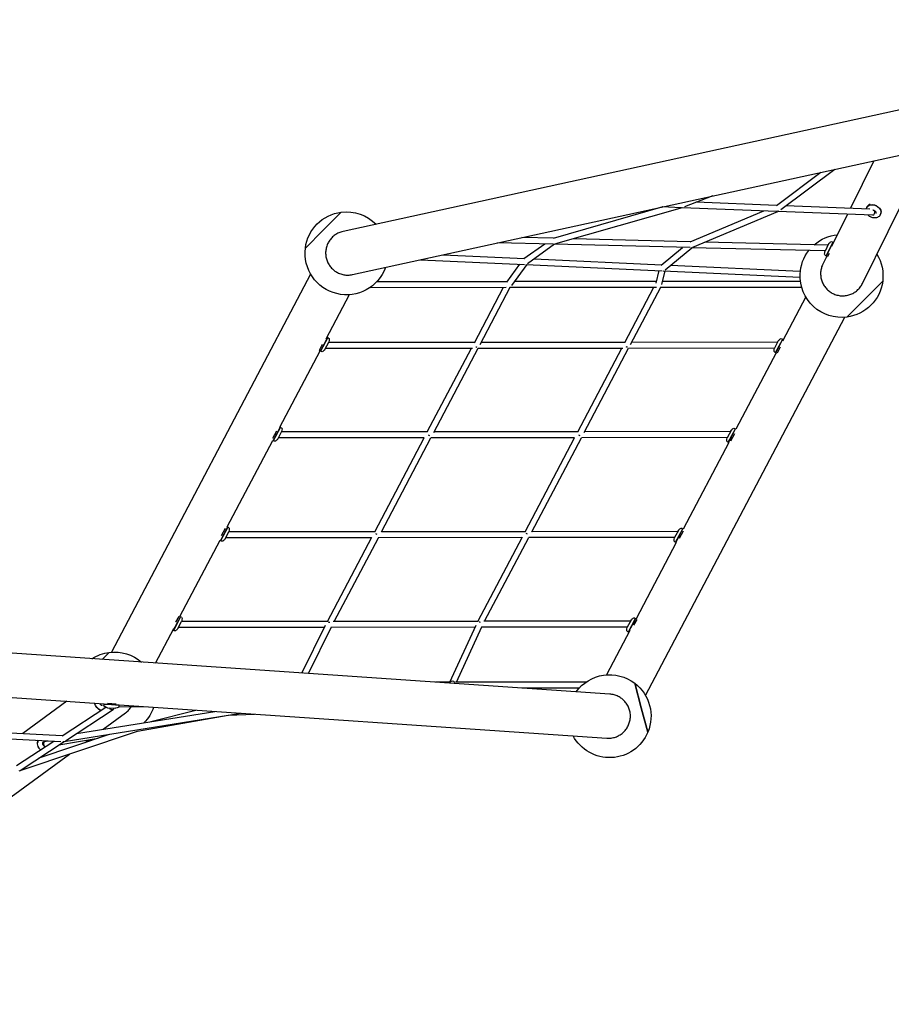
# Model space of a CAD drawing. Units: millimetres. Extents: x 4515 to 21431, y -668 to 13798.
# Drawn here: x 10299 to 12927, y 5980 to 8947 of the extents above; entities that cross this region are included whole.
import ezdxf

# ---------------------------------------------------------------- set-up
doc = ezdxf.new("R2010")
doc.units = ezdxf.units.MM
doc.layers.add('2D', color=7, linetype='Continuous')

msp = doc.modelspace()

# ---------------------------------------------------------------- linework, layer by layer
at = {"layer": '2D'}
for p, q in [((14197.3, 8947.485), (11273.651, 8309.112)), ((11302.022, 8179.174), (14225.672, 8817.546)), ((12839.672, 8152.249), (13040.042, 8558.666)), ((12873.868, 8522.383), (12803.165, 8378.973)), ((12594.037, 8375.423), (12756.463, 8496.748)), ((12580.349, 8387.666), (12713.96, 8487.467)), ((12388.377, 8416.377), (12303.152, 8383.377)), ((12238.3, 8382.997), (11907.585, 8288.409)), ((12295.901, 8380.749), (11913.876, 8271.487)), ((12292.915, 8380.866), (12235.925, 8383.089)), ((12581.142, 8369.621), (12295.837, 8380.752)), ((12319.938, 8278.198), (12542.151, 8371.142)), ((12580.384, 8387.664), (12338.587, 8397.098)), ((12861.907, 8376.681), (12608.934, 8386.551)), ((12851.908, 8379.467), (12852.76, 8381.196)), ((12852.904, 8381.487), (12854.053, 8383.817)), ((11268.379, 8367.343), (11214.286, 8313.249)), ((11214.286, 8313.249), (11268.379, 8367.343)), ((12327.974, 8262.048), (12584.819, 8369.478)), ((12871.201, 8358.305), (12584.663, 8369.484)), ((12794.452, 8361.299), (12746.36, 8263.753)), ((12893.166, 8359.126), (12894.019, 8360.855)), ((12894.162, 8361.147), (12895.311, 8363.477)), ((11214.286, 8313.249), (11160.192, 8259.155)), ((11160.192, 8259.155), (11214.286, 8313.249)), ((11907.773, 8288.463), (11813.18, 8290.784)), ((12320.28, 8278.341), (11968.059, 8286.984)), ((11907.748, 8270.458), (11739.048, 8274.597)), ((11881.647, 8271.098), (11818.899, 8226.539)), ((11911.697, 8270.361), (11829.619, 8212.075)), ((12320.332, 8260.334), (11909.87, 8270.406)), ((12232.893, 8207.453), (12297.653, 8260.891)), ((12244.854, 8193.986), (12325.118, 8260.217)), ((12727.344, 8250.347), (12323.359, 8260.26)), ((12735.255, 8268.159), (12364.343, 8277.26)), ((12737.761, 8271.475), (12726.927, 8249.501)), ((12730.604, 8235.702), (12750.945, 8276.961)), ((12731.052, 8235.481), (12751.393, 8276.74)), ((12748.282, 8278.274), (12750.945, 8276.961)), ((12751.172, 8276.291), (12750.945, 8276.961)), ((12751.393, 8276.74), (12752.495, 8276.197)), ((11507.747, 8224.093), (11820.575, 8209.759)), ((11575.956, 8238.987), (11820.639, 8227.775)), ((11849.843, 8226.437), (12234.536, 8208.809)), ((12732.154, 8234.938), (12720.382, 8211.061)), ((12727.941, 8237.015), (12730.604, 8235.702)), ((12731.273, 8235.93), (12730.604, 8235.702)), ((12731.052, 8235.481), (12734.64, 8233.713)), ((12739.315, 8243.195), (12734.64, 8233.713)), ((11806.074, 8210.423), (11766.283, 8156.495)), ((11827.712, 8209.432), (11781.138, 8146.312)), ((11824.644, 8209.573), (12235.703, 8190.737)), ((12261.33, 8207.582), (12652.267, 8189.668)), ((11176.008, 8180.719), (10575.314, 7041.018)), ((12217.583, 8153.592), (12226.362, 8191.165)), ((12235.135, 8149.599), (12244.651, 8190.327)), ((12238.567, 8190.606), (12651.443, 8171.687)), ((11355.153, 8140.444), (11765.775, 8140.806)), ((11375.947, 8158.462), (11767.989, 8158.808)), ((11669.652, 7973.912), (11757.612, 8140.799)), ((11686.973, 7968.17), (11777.969, 8140.817)), ((11776.317, 8140.816), (12219.275, 8141.207)), ((11790.374, 8158.828), (12218.895, 8159.206)), ((12123.152, 7974.312), (12211.112, 8141.2)), ((12140.473, 7968.571), (12231.469, 8141.218)), ((12229.816, 8141.216), (12656.259, 8141.593)), ((12237.384, 8159.223), (12652.672, 8159.59)), ((12846.627, 8105.053), (12900.721, 8159.147)), ((12900.721, 8159.147), (12846.627, 8105.053)), ((11223.351, 7985.296), (11293.666, 8118.706)), ((12668.545, 8112.329), (12598.229, 7978.919)), ((12792.533, 8050.96), (12846.627, 8105.053)), ((12846.627, 8105.053), (12792.533, 8050.96)), ((12185.508, 6910.615), (12786.202, 8050.316)), ((11226.976, 7989.542), (11205.528, 7948.848)), ((11227.419, 7989.309), (11205.971, 7948.615)), ((11226.976, 7989.542), (11225.89, 7990.114)), ((11226.743, 7989.1), (11227.419, 7989.309)), ((11230.045, 7987.924), (11227.419, 7989.309)), ((12577.792, 7943.849), (12599.24, 7984.543)), ((12578.234, 7943.616), (12599.682, 7984.309)), ((12596.613, 7985.927), (12599.24, 7984.543)), ((12599.449, 7983.867), (12599.24, 7984.543)), ((12599.682, 7984.309), (12600.768, 7983.737)), ((11202.449, 7951.584), (11211.673, 7969.084)), ((11219.298, 7953.742), (11230.722, 7975.416)), ((11222.364, 7956.978), (11663.581, 7957.368)), ((11230.494, 7974.985), (11670.423, 7975.374)), ((11527.801, 7704.775), (11660.931, 7957.365)), ((11547.106, 7702.798), (11681.288, 7957.383)), ((11680.894, 7957.383), (12117.081, 7957.768)), ((11690.78, 7975.392), (12123.923, 7975.774)), ((11981.3, 7705.176), (12114.431, 7957.766)), ((12000.605, 7703.199), (12134.788, 7957.784)), ((12134.393, 7957.783), (12574.716, 7958.172)), ((12144.279, 7975.792), (12582.847, 7976.18)), ((12585.912, 7979.415), (12574.489, 7957.741)), ((12591.455, 7960.122), (12582.232, 7942.621)), ((11083.133, 7719.26), (11204.442, 7949.421)), ((11205.528, 7948.848), (11203.051, 7950.154)), ((11205.761, 7949.29), (11205.971, 7948.615)), ((11208.597, 7947.231), (11205.971, 7948.615)), ((12579.32, 7943.043), (12458.011, 7712.883)), ((12575.165, 7945.233), (12577.792, 7943.849)), ((12578.467, 7944.058), (12577.792, 7943.849)), ((12578.234, 7943.616), (12580.711, 7942.31)), ((11084.538, 7719.292), (11063.09, 7678.599)), ((11084.98, 7719.059), (11063.532, 7678.366)), ((11084.538, 7719.292), (11083.452, 7719.865)), ((11084.305, 7718.85), (11084.98, 7719.059)), ((11087.607, 7717.675), (11084.98, 7719.059)), ((11062.442, 7685.947), (11074.062, 7707.995)), ((11076.86, 7683.493), (11088.283, 7705.167)), ((11518.493, 7687.116), (11079.925, 7686.729)), ((11527.985, 7705.124), (11088.056, 7704.736)), ((11369.168, 7403.8), (11518.493, 7687.116)), ((11389.524, 7403.818), (11538.85, 7687.134)), ((11971.993, 7687.516), (11538.85, 7687.134)), ((11981.484, 7705.525), (11548.341, 7705.142)), ((11822.667, 7404.2), (11971.993, 7687.516)), ((11843.024, 7404.218), (11992.349, 7687.534)), ((12432.278, 7687.923), (11992.349, 7687.534)), ((12440.408, 7705.93), (12001.841, 7705.543)), ((12443.474, 7709.166), (12432.051, 7687.492)), ((12435.353, 7673.599), (12456.802, 7714.293)), ((12435.796, 7673.366), (12457.244, 7714.06)), ((12453.845, 7699.033), (12442.224, 7676.985)), ((12454.175, 7715.677), (12456.802, 7714.293)), ((12457.011, 7713.618), (12456.802, 7714.293)), ((12457.244, 7714.06), (12458.33, 7713.487)), ((10924.635, 7418.54), (11062.004, 7679.171)), ((11063.09, 7678.599), (11061.845, 7679.255)), ((11063.323, 7679.041), (11063.532, 7678.366)), ((11066.159, 7676.981), (11063.532, 7678.366)), ((12436.882, 7672.794), (12299.513, 7412.163)), ((12432.727, 7674.984), (12435.353, 7673.599)), ((12436.029, 7673.809), (12435.353, 7673.599)), ((12435.796, 7673.366), (12437.041, 7672.71)), ((10925.721, 7417.968), (10904.273, 7377.274)), ((10926.163, 7417.735), (10904.715, 7377.041)), ((10907.672, 7392.301), (10919.292, 7414.349)), ((10918.043, 7382.168), (10929.466, 7403.842)), ((10925.721, 7417.968), (10924.476, 7418.624)), ((10925.488, 7417.525), (10926.163, 7417.735)), ((10928.79, 7416.35), (10926.163, 7417.735)), ((11369.168, 7403.8), (10929.239, 7403.411)), ((11822.667, 7404.2), (11389.524, 7403.818)), ((12281.591, 7404.605), (11843.024, 7404.218)), ((12284.657, 7407.841), (12273.234, 7386.167)), ((12276.536, 7372.275), (12297.985, 7412.969)), ((12276.979, 7372.042), (12298.427, 7412.735)), ((12299.075, 7405.387), (12287.455, 7383.339)), ((12295.358, 7414.353), (12297.985, 7412.969)), ((12298.194, 7412.293), (12297.985, 7412.969)), ((12298.427, 7412.735), (12299.672, 7412.079)), ((10782.196, 7148.291), (10903.505, 7378.451)), ((10904.273, 7377.274), (10903.187, 7377.847)), ((10904.506, 7377.716), (10904.715, 7377.041)), ((10907.342, 7375.657), (10904.715, 7377.041)), ((11359.676, 7385.791), (10921.108, 7385.404)), ((11226.729, 7133.55), (11360.912, 7388.136)), ((11247.086, 7133.568), (11380.216, 7386.158)), ((11813.176, 7386.192), (11380.033, 7385.809)), ((11680.229, 7133.951), (11814.411, 7388.536)), ((11700.585, 7133.969), (11833.716, 7386.559)), ((12273.461, 7386.598), (11833.532, 7386.21)), ((12278.384, 7372.074), (12157.075, 7141.913)), ((12273.91, 7373.659), (12276.536, 7372.275)), ((12277.212, 7372.484), (12276.536, 7372.275)), ((12276.979, 7372.042), (12278.065, 7371.469)), ((10783.283, 7147.718), (10761.835, 7107.025)), ((10783.725, 7147.485), (10762.277, 7106.791)), ((10770.061, 7131.212), (10779.285, 7148.713)), ((10775.604, 7111.919), (10787.028, 7133.593)), ((10783.283, 7147.718), (10780.805, 7149.024)), ((10783.05, 7147.276), (10783.725, 7147.485)), ((10786.351, 7146.101), (10783.725, 7147.485)), ((11227.123, 7133.551), (10786.801, 7133.162)), ((11680.623, 7133.951), (11244.436, 7133.566)), ((12139.153, 7134.356), (11697.935, 7133.966)), ((12142.219, 7137.592), (12130.795, 7115.918)), ((12134.098, 7102.025), (12155.546, 7142.719)), ((12134.54, 7101.792), (12155.988, 7142.486)), ((12159.068, 7139.75), (12149.844, 7122.25)), ((12152.92, 7144.103), (12155.546, 7142.719)), ((12155.755, 7142.044), (12155.546, 7142.719)), ((12155.988, 7142.486), (12158.466, 7141.18)), ((12078.131, 6914.587), (9092.545, 7118.354)), ((10708.296, 7008.079), (10763.288, 7112.415)), ((10761.835, 7107.025), (10760.748, 7107.597)), ((10762.068, 7107.467), (10762.277, 7106.791)), ((10764.903, 7105.407), (10762.277, 7106.791)), ((11217.694, 7115.542), (10778.67, 7115.154)), ((11149.957, 6977.935), (11221.178, 7122.62)), ((11169.368, 6976.611), (11238.547, 7117.149)), ((11671.651, 7115.943), (11237.765, 7115.56)), ((11596.1, 6950.528), (11674.813, 7122.867)), ((11615.897, 6950.546), (11692.236, 7117.688)), ((12131.022, 7116.349), (11691.447, 7115.961)), ((12138.166, 7106.038), (12067.85, 6972.628)), ((12131.471, 7103.41), (12134.098, 7102.025)), ((12134.773, 7102.234), (12134.098, 7102.025)), ((12134.54, 7101.792), (12135.627, 7101.22)), ((10547.652, 7019.043), (10568.983, 7040.374)), ((10568.983, 7040.374), (10547.652, 7019.043)), ((11596.243, 6950.528), (11552.098, 6950.489)), ((11593.685, 6947.651), (11596.678, 6950.969)), ((12006.364, 6950.89), (11612.32, 6950.542)), ((12172.817, 6873.574), (12153.018, 6947.467)), ((12153.018, 6947.467), (12172.817, 6873.574)), ((9942.415, 6927.041), (10553.335, 6885.346)), ((11985.57, 6932.872), (11812.464, 6932.719)), ((10440.619, 6893.038), (10308.291, 6795.901)), ((10563.458, 6887.433), (10589.484, 6885.657)), ((10426.689, 6789.02), (10558.562, 6875.204)), ((10436.984, 6774.246), (10580.652, 6868.137)), ((10470.117, 6795.899), (10887.605, 6862.532)), ((10550.529, 6808.733), (10618.123, 6858.351)), ((10553.015, 6880.66), (10553.218, 6883.622)), ((10553.029, 6877.732), (10554.025, 6877.721)), ((10553.75, 6884.086), (10553.218, 6883.622)), ((10576.164, 6882.056), (10553.218, 6883.622)), ((10553.252, 6884.12), (10553.335, 6885.346)), ((10599.145, 6880.988), (10553.252, 6884.12)), ((10563.303, 6873.512), (10587.746, 6871.844)), ((10599.111, 6880.489), (10576.164, 6882.056)), ((10598.646, 6881.022), (10599.111, 6880.489)), ((10598.875, 6877.214), (10687.093, 6876.217)), ((10598.909, 6877.527), (10599.111, 6880.489)), ((10599.145, 6880.988), (10599.229, 6882.214)), ((10599.229, 6882.213), (12069.075, 6781.896)), ((10693.838, 6831.606), (10830.318, 6866.441)), ((10928.879, 6850.905), (10965.095, 6857.243)), ((12192.617, 6799.68), (12172.817, 6873.574)), ((12172.817, 6873.574), (12192.617, 6799.68)), ((10432.944, 6771.738), (10927.539, 6850.677)), ((10653.611, 6802.735), (10927.475, 6850.66)), ((10927.473, 6850.659), (11006.409, 6854.423)), ((9923.176, 6798.531), (10423.072, 6771.719)), ((9926.888, 6816.358), (10427.439, 6789.511)), ((10297.657, 6683.232), (10653.622, 6802.737)), ((10289.724, 6699.509), (10401.949, 6772.852)), ((10300.018, 6684.734), (10433.213, 6771.781)), ((10357.531, 6722.321), (10569.784, 6793.578)), ((10374.773, 6772.214), (10383.938, 6773.818)), ((10417.302, 6761.383), (10535.489, 6782.065)), ((10496.257, 6768.894), (10507.536, 6777.173)), ((9420.979, 5979.569), (10448.592, 6733.904))]:
    msp.add_line(p, q, dxfattribs=at)
at = {"layer": '2D', "extrusion": (0, 0, -1)}
for centre, radius, start, end in [((-11284.188, 8243.347), 125, 82.734257, 135.542224), ((-11284.188, 8243.347), 125, 7.265743, 82.734257), ((-12776.724, 8174.956), 125, 48.903951, 84.103291), ((-11284.188, 8243.347), 125, 199.823597, 7.265743), ((-12776.724, 8174.956), 125, 2.645874, 37.794142), ((-12740.452, 8270.149), 3, 26.243978, 41.085393), ((-12776.615, 8238.618), 50.979, 41.085393, 50.152565), ((-12746.513, 8274.686), 4, 50.152565, 116.243978), ((-12729.71, 8240.603), 4, 296.243978, 2.335391), ((-12776.65, 8238.689), 50.979, 2.335391, 11.402563), ((-12729.618, 8248.174), 3, 11.402563, 26.243978), ((-12776.724, 8174.956), 125, 148.384665, 187.265743), ((-12776.724, 8174.956), 125, 262.734257, 2.601229), ((-12776.724, 8174.956), 125, 187.265743, 262.734257), ((-11228.18, 7984.386), 4, 117.792044, 183.883456), ((-11181.309, 7987.568), 50.979, 183.883456, 192.950629), ((-12623.864, 7945.52), 50.979, 42.633458, 51.700631), ((-12594.748, 7982.388), 4, 51.700631, 117.792044), ((-11228.068, 7976.815), 3, 192.950629, 207.792044), ((-12623.901, 7945.59), 50.979, 3.883456, 12.950629), ((-12577.143, 7956.343), 3, 12.950629, 27.792044), ((-12588.566, 7978.016), 3, 27.792044, 42.633458), ((-11210.462, 7950.769), 4, 231.700631, 297.792044), ((-11181.346, 7987.637), 50.979, 222.633458, 231.700631), ((-11216.644, 7955.141), 3, 207.792044, 222.633458), ((-12577.03, 7948.772), 4, 297.792044, 3.883456), ((-11085.742, 7714.136), 4, 117.792044, 183.883456), ((-11085.629, 7706.565), 3, 192.950629, 207.792044), ((-11038.871, 7717.318), 50.979, 183.883456, 192.950629), ((-12434.704, 7686.093), 3, 12.950629, 27.792044), ((-12446.128, 7707.767), 3, 27.792044, 42.633458), ((-12481.426, 7675.271), 50.979, 42.633458, 51.700631), ((-12452.31, 7712.139), 4, 51.700631, 117.792044), ((-11068.024, 7680.52), 4, 231.700631, 297.792044), ((-11038.908, 7717.388), 50.979, 222.633458, 231.700631), ((-11074.206, 7684.892), 3, 207.792044, 222.633458), ((-12434.592, 7678.522), 4, 297.792044, 3.883456), ((-12481.463, 7675.341), 50.979, 3.883456, 12.950629), ((-10926.925, 7412.812), 4, 117.792044, 183.883456), ((-10926.812, 7405.241), 3, 192.950629, 207.792044), ((-10880.054, 7415.993), 50.979, 183.883456, 192.950629), ((-12287.311, 7406.442), 3, 27.792044, 42.633458), ((-12322.609, 7373.946), 50.979, 42.633458, 51.700631), ((-12293.493, 7410.814), 4, 51.700631, 117.792044), ((-10909.207, 7379.195), 4, 231.700631, 297.792044), ((-10880.091, 7416.063), 50.979, 222.633458, 231.700631), ((-10915.389, 7383.567), 3, 207.792044, 222.633458), ((-12275.775, 7377.198), 4, 297.792044, 3.883456), ((-12322.646, 7374.016), 50.979, 3.883456, 12.950629), ((-12275.887, 7384.769), 3, 12.950629, 27.792044), ((-10784.486, 7142.562), 4, 117.792044, 183.883456), ((-10784.374, 7134.991), 3, 192.950629, 207.792044), ((-10737.615, 7145.744), 50.979, 183.883456, 192.950629), ((-12144.873, 7136.193), 3, 27.792044, 42.633458), ((-12180.171, 7103.697), 50.979, 42.633458, 51.700631), ((-12151.055, 7140.565), 4, 51.700631, 117.792044), ((-10766.768, 7108.946), 4, 231.700631, 297.792044), ((-10737.652, 7145.814), 50.979, 222.633458, 231.700631), ((-10772.95, 7113.318), 3, 207.792044, 222.633458), ((-12133.337, 7106.948), 4, 297.792044, 3.883456), ((-12180.207, 7103.766), 50.979, 3.883456, 12.950629), ((-12133.449, 7114.519), 3, 12.950629, 27.792044), ((-10584.792, 6916.378), 125, 56.956353, 82.734257), ((-10584.792, 6916.378), 125, 82.734257, 130.852426), ((-12077.329, 6847.987), 125, 36.045076, 127.265743), ((-12077.329, 6847.987), 125, 127.265743, 202.734257), ((-10557.006, 6880.387), 4, 297.812977, 3.90439), ((-10578.926, 6921.939), 50.979, 288.745804, 297.812977), ((-10563.507, 6876.505), 3, 273.90439, 288.745804), ((-10587.95, 6874.837), 3, 259.062975, 273.90439), ((-10578.847, 6921.944), 50.979, 249.995802, 259.062975), ((-10594.918, 6877.8), 4, 183.90439, 249.995802), ((-10584.792, 6916.378), 125, 199.260588, 224.754618), ((-12077.329, 6847.987), 125, 202.734257, 331.763703)]:
    msp.add_arc(centre, radius, start, end, dxfattribs=at)
at = {"layer": '2D'}
for centre, major_axis, ratio, start_param, end_param in [((12294.812, 8389.799), (2.867, -8.537), 0.61958598, -0.44709342, -0.20628988), ((12874.682, 8373.647), (-20.629, 10.17), 0.76040597, -0.62736933, 0), ((12871.552, 8367.298), (-0.351, -8.993), 0.55529768, 0, 2.14722618), ((12874.682, 8373.647), (20.629, -10.17), 0.76040597, 0, 0.62736933), ((11908.926, 8279.432), (3.906, -8.127), 0.93105783, 5.77528341, 5.85531238), ((12735.035, 8259.161), (0.221, 8.997), 0.25964775, -0.29521304, 0), ((11374.6, 7394.804), (7.962, -4.196), 0.23316853, -4.8520131, -4.34326763), ((11828.1, 7395.205), (7.962, -4.196), 0.23316853, -4.8520131, -4.34326763), ((11232.162, 7124.555), (8.019, -4.086), 0.65687301, -4.64485306, -4.17438175), ((11685.661, 7124.955), (8.079, -3.97), 0.66225849, -4.65821133, -4.18314841), ((11603.527, 6945.125), (7.538, -4.951), 0.90427694, -5.07661558, -3.27990154), ((10544.538, 6886.829), (-0.102, -8.999), 0.35892128, -1.49308682, -1.40036154), ((10926.479, 6859.622), (0.926, -8.962), 0.51947275, 0.02875448, 0.09861551), ((10371.089, 6759.505), (-13.61, 18.541), 0.80305968, 0.20821432, 0.62736933), ((10376.324, 6763.349), (-1.551, 8.865), 0.59298127, 0, 2.32631055), ((10429.897, 6780.366), (0.473, -9.037), 0.15149949, 0.15298246, 0.50667831)]:
    msp.add_ellipse(centre, major_axis=major_axis, ratio=ratio, start_param=start_param, end_param=end_param, dxfattribs=at)
at = {"layer": '2D', "extrusion": (0, 0, -1)}
for centre, major_axis, ratio, start_param, end_param in [((12583.182, 8378.548), (-4.482, 7.848), 0.66825729, -2.87883765, -2.44800169), ((12873.39, 8371.026), (-20.629, 10.17), 0.76040597, 0, 3.14159265), ((12873.533, 8371.317), (-20.629, 10.17), 0.76040597, -0.00928188, 0), ((12873.533, 8371.317), (-20.629, 10.17), 0.76040597, 0, 3.15087454), ((12321.98, 8269.297), (-4.658, 7.718), 0.92105442, -2.61916949, -2.55484413), ((11675.855, 7966.379), (7.962, -4.196), 0.65141304, -5.25850005, -4.79259246), ((12129.355, 7966.779), (7.962, -4.196), 0.65141304, -5.25850005, -4.79259246), ((11533.417, 7696.129), (7.962, -4.196), 0.23316853, -5.08151145, -4.57276612), ((11986.917, 7696.53), (7.962, -4.196), 0.23316853, -5.08151145, -4.57276612), ((10539.816, 6883.363), (-13.61, 18.541), 0.52847953, -2.38049686, -0.99973371), ((10540.158, 6883.614), (-13.61, 18.541), 0.52847953, -2.38199946, -1.01411437), ((10575.728, 6875.671), (4.924, -7.534), 0.81235951, -0.65630387, 1.75719831), ((10373.01, 6760.916), (-13.61, 18.541), 0.80305968, -1.78397049, -0.3037089), ((10373.25, 6761.092), (-13.61, 18.541), 0.80305968, -1.78469867, -0.3151076)]:
    msp.add_ellipse(centre, major_axis=major_axis, ratio=ratio, start_param=start_param, end_param=end_param, dxfattribs=at)
at = {"layer": '2D'}
msp.add_open_spline([(12850.983, 8377.107), (12851.225, 8377.919), (12851.534, 8378.709), (12851.908, 8379.467)], degree=3, dxfattribs=at)
for points, knots in [([(12871.347, 8374.006), (12871.7, 8373.931), (12872.053, 8373.84), (12873.313, 8373.454), (12874.209, 8373.067), (12875.88, 8372.113), (12876.655, 8371.547), (12878.006, 8370.302), (12878.581, 8369.624), (12879.488, 8368.237), (12879.818, 8367.529), (12880.238, 8366.14), (12880.314, 8365.466), (12880.239, 8364.248), (12880.092, 8363.703), (12879.848, 8363.208)], [4.74794593, 4.74794593, 4.74794593, 4.74794593, 4.86048554, 4.86048554, 5.15065682, 5.15065682, 5.44092945, 5.44092945, 5.73110054, 5.73110054, 6.02411889, 6.02411889, 6.33356295, 6.33356295, 6.64186074, 6.64186074, 6.64186074, 6.64186074]), ([(12893.166, 8359.126), (12892.332, 8357.434), (12891.175, 8355.905), (12888.329, 8353.294), (12886.628, 8352.229), (12882.798, 8350.623), (12880.648, 8350.12), (12876.107, 8349.74), (12873.709, 8349.894), (12868.943, 8350.851), (12866.574, 8351.665), (12862.116, 8353.87), (12860.027, 8355.262), (12857.459, 8357.52), (12856.773, 8358.191), (12856.131, 8358.893)], [0.35867543, 0.35867543, 0.35867543, 0.35867543, 0.64576554, 0.64576554, 0.94275775, 0.94275775, 1.26032576, 1.26032576, 1.5930345, 1.5930345, 1.93106668, 1.93106668, 2.26995688, 2.26995688, 2.40289806, 2.40289806, 2.40289806, 2.40289806]), ([(11273.651, 8309.112), (11271.646, 8308.675), (11269.568, 8308.122), (11265.394, 8306.78), (11263.297, 8305.99), (11259.195, 8304.201), (11257.189, 8303.201), (11253.365, 8301.054), (11251.548, 8299.907), (11248.178, 8297.563), (11246.471, 8296.258), (11243.129, 8293.421), (11241.494, 8291.889), (11238.39, 8288.666), (11236.92, 8286.975), (11234.209, 8283.528), (11232.969, 8281.773), (11230.753, 8278.319), (11229.676, 8276.46), (11227.674, 8272.561), (11226.75, 8270.52), (11225.116, 8266.355), (11224.405, 8264.23), (11223.22, 8260.009), (11222.745, 8257.913), (11222.02, 8253.875), (11221.736, 8251.746), (11221.379, 8247.377), (11221.306, 8245.138), (11221.39, 8240.666), (11221.546, 8238.431), (11222.066, 8234.079), (11222.43, 8231.961), (11222.867, 8229.957)], [295.54469503, 295.54469503, 295.54469503, 295.54469503, 301.70496473, 301.70496473, 307.86523442, 307.86523442, 314.02550412, 314.02550412, 320.18577381, 320.18577381, 326.34403406, 326.34403406, 332.50229431, 332.50229431, 338.66055457, 338.66055457, 344.81881482, 344.81881482, 350.97475354, 350.97475354, 357.13069227, 357.13069227, 363.286631, 363.286631, 369.44256973, 369.44256973, 375.5966328, 375.5966328, 381.75069588, 381.75069588, 387.90475896, 387.90475896, 394.05882204, 394.05882204, 394.05882204, 394.05882204]), ([(11222.867, 8229.957), (11223.305, 8227.953), (11223.857, 8225.877), (11225.198, 8221.704), (11225.988, 8219.608), (11227.776, 8215.507), (11228.775, 8213.502), (11230.921, 8209.68), (11232.067, 8207.863), (11234.409, 8204.495), (11235.714, 8202.787), (11238.551, 8199.445), (11240.082, 8197.81), (11243.304, 8194.705), (11244.995, 8193.235), (11248.44, 8190.525), (11250.194, 8189.284), (11253.648, 8187.068), (11255.507, 8185.99), (11259.407, 8183.987), (11261.448, 8183.062), (11265.613, 8181.426), (11267.738, 8180.715), (11271.959, 8179.529), (11274.055, 8179.055), (11278.094, 8178.329), (11280.224, 8178.044), (11284.595, 8177.686), (11286.835, 8177.613), (11291.309, 8177.696), (11293.545, 8177.852), (11297.899, 8178.372), (11300.017, 8178.736), (11302.022, 8179.174)], [0, 0, 0, 0, 6.15406308, 6.15406308, 12.30812616, 12.30812616, 18.46218924, 18.46218924, 24.61625232, 24.61625232, 30.77219104, 30.77219104, 36.92812977, 36.92812977, 43.0840685, 43.0840685, 49.24000722, 49.24000722, 55.39826748, 55.39826748, 61.55652773, 61.55652773, 67.71478798, 67.71478798, 73.87304823, 73.87304823, 80.03331792, 80.03331792, 86.19358762, 86.19358762, 92.35385731, 92.35385731, 98.51412701, 98.51412701, 98.51412701, 98.51412701]), ([(12720.382, 8211.061), (12719.474, 8209.219), (12718.61, 8207.249), (12717.057, 8203.146), (12716.367, 8201.012), (12715.209, 8196.686), (12714.741, 8194.493), (12714.037, 8190.161), (12713.801, 8188.023), (12713.534, 8183.926), (12713.491, 8181.778), (12713.627, 8177.396), (12713.807, 8175.162), (12714.393, 8170.725), (12714.8, 8168.52), (12715.807, 8164.251), (12716.407, 8162.187), (12717.728, 8158.302), (12718.51, 8156.302), (12720.312, 8152.308), (12721.333, 8150.314), (12723.571, 8146.441), (12724.79, 8144.561), (12727.352, 8141.005), (12728.696, 8139.328), (12731.401, 8136.245), (12732.888, 8134.697), (12736.08, 8131.698), (12737.784, 8130.246), (12741.332, 8127.526), (12743.175, 8126.256), (12746.901, 8123.951), (12748.782, 8122.916), (12750.621, 8122.01)], [295.82670321, 295.82670321, 295.82670321, 295.82670321, 302.00192787, 302.00192787, 308.17715253, 308.17715253, 314.35237719, 314.35237719, 320.52760185, 320.52760185, 326.6945746, 326.6945746, 332.86154735, 332.86154735, 339.02852011, 339.02852011, 345.19549286, 345.19549286, 351.35333537, 351.35333537, 357.51117789, 357.51117789, 363.6690204, 363.6690204, 369.82686292, 369.82686292, 375.97749197, 375.97749197, 382.12812103, 382.12812103, 388.27875009, 388.27875009, 394.42937914, 394.42937914, 394.42937914, 394.42937914]), ([(12750.621, 8122.01), (12752.46, 8121.103), (12754.426, 8120.241), (12758.523, 8118.689), (12760.653, 8118), (12764.971, 8116.843), (12767.16, 8116.375), (12771.483, 8115.67), (12773.616, 8115.433), (12777.709, 8115.163), (12779.857, 8115.119), (12784.239, 8115.252), (12786.472, 8115.43), (12790.907, 8116.013), (12793.11, 8116.418), (12797.375, 8117.42), (12799.438, 8118.018), (12803.324, 8119.335), (12805.327, 8120.117), (12809.327, 8121.917), (12811.323, 8122.937), (12815.2, 8125.174), (12817.081, 8126.391), (12820.64, 8128.952), (12822.318, 8130.294), (12825.405, 8133), (12826.958, 8134.489), (12829.965, 8137.686), (12831.419, 8139.393), (12834.146, 8142.946), (12835.418, 8144.792), (12837.727, 8148.523), (12838.764, 8150.407), (12839.672, 8152.249)], [0, 0, 0, 0, 6.15062906, 6.15062906, 12.30125811, 12.30125811, 18.45188717, 18.45188717, 24.60251623, 24.60251623, 30.76035874, 30.76035874, 36.91820125, 36.91820125, 43.07604377, 43.07604377, 49.23388628, 49.23388628, 55.40085904, 55.40085904, 61.56783179, 61.56783179, 67.73480454, 67.73480454, 73.9017773, 73.9017773, 80.07700196, 80.07700196, 86.25222662, 86.25222662, 92.42745127, 92.42745127, 98.60267593, 98.60267593, 98.60267593, 98.60267593]), ([(10547.451, 6879.757), (10547.23, 6879.858), (10547, 6879.975), (10546.148, 6880.454), (10545.489, 6880.909), (10544.142, 6882.027), (10543.454, 6882.7), (10542.143, 6884.198), (10541.522, 6885.027), (10540.911, 6885.989), (10540.845, 6886.095), (10540.78, 6886.202)], [3.530981579, 3.530981579, 3.530981579, 3.530981579, 3.633661922, 3.633661922, 3.901021834, 3.901021834, 4.181313754, 4.181313754, 4.468752402, 4.468752402, 4.504474645, 4.504474645, 4.504474645, 4.504474645]), ([(12139.949, 6843.714), (12140.088, 6845.76), (12140.138, 6847.908), (12140.016, 6852.29), (12139.843, 6854.523), (12139.272, 6858.96), (12138.872, 6861.164), (12137.88, 6865.433), (12137.287, 6867.498), (12135.979, 6871.387), (12135.203, 6873.391), (12133.413, 6877.393), (12132.399, 6879.391), (12130.173, 6883.271), (12128.96, 6885.155), (12126.41, 6888.72), (12125.072, 6890.401), (12122.375, 6893.494), (12120.891, 6895.049), (12117.706, 6898.062), (12116.004, 6899.52), (12112.461, 6902.254), (12110.62, 6903.53), (12106.899, 6905.848), (12105.019, 6906.889), (12101.343, 6908.714), (12099.377, 6909.583), (12095.28, 6911.148), (12093.15, 6911.843), (12088.83, 6913.014), (12086.64, 6913.488), (12082.314, 6914.205), (12080.178, 6914.448), (12078.131, 6914.587)], [0, 0, 0, 0, 6.15406308, 6.15406308, 12.30812616, 12.30812616, 18.46218924, 18.46218924, 24.61625232, 24.61625232, 30.77219104, 30.77219104, 36.92812977, 36.92812977, 43.0840685, 43.0840685, 49.24000722, 49.24000722, 55.39826748, 55.39826748, 61.55652773, 61.55652773, 67.71478798, 67.71478798, 73.87304823, 73.87304823, 80.03331792, 80.03331792, 86.19358762, 86.19358762, 92.35385731, 92.35385731, 98.51412701, 98.51412701, 98.51412701, 98.51412701]), ([(10618.123, 6858.351), (10619.778, 6859.566), (10621.453, 6860.915), (10624.724, 6863.839), (10626.321, 6865.414), (10629.344, 6868.718), (10630.771, 6870.448), (10633.219, 6873.73), (10634.268, 6875.275), (10635.22, 6876.803)], [295.82670321, 295.82670321, 295.82670321, 295.82670321, 302.00192787, 302.00192787, 308.17715253, 308.17715253, 314.35237719, 314.35237719, 319.69930298, 319.69930298, 319.69930298, 319.69930298]), ([(12069.075, 6781.896), (12071.122, 6781.756), (12073.271, 6781.706), (12077.654, 6781.829), (12079.889, 6782.002), (12084.327, 6782.574), (12086.533, 6782.974), (12090.804, 6783.967), (12092.87, 6784.561), (12096.759, 6785.87), (12098.763, 6786.646), (12102.765, 6788.437), (12104.763, 6789.451), (12108.644, 6791.678), (12110.528, 6792.892), (12114.093, 6795.444), (12115.774, 6796.783), (12118.866, 6799.48), (12120.42, 6800.964), (12123.432, 6804.149), (12124.889, 6805.851), (12127.622, 6809.393), (12128.898, 6811.235), (12131.215, 6814.956), (12132.256, 6816.836), (12134.08, 6820.512), (12134.948, 6822.477), (12136.511, 6826.571), (12137.207, 6828.701), (12138.376, 6833.019), (12138.85, 6835.208), (12139.567, 6839.532), (12139.809, 6841.667), (12139.949, 6843.714)], [295.54469503, 295.54469503, 295.54469503, 295.54469503, 301.70496473, 301.70496473, 307.86523442, 307.86523442, 314.02550412, 314.02550412, 320.18577381, 320.18577381, 326.34403406, 326.34403406, 332.50229431, 332.50229431, 338.66055457, 338.66055457, 344.81881482, 344.81881482, 350.97475354, 350.97475354, 357.13069227, 357.13069227, 363.286631, 363.286631, 369.44256973, 369.44256973, 375.5966328, 375.5966328, 381.75069588, 381.75069588, 387.90475896, 387.90475896, 394.05882204, 394.05882204, 394.05882204, 394.05882204]), ([(10375.465, 6755.544), (10375.14, 6755.68), (10374.816, 6755.838), (10373.715, 6756.45), (10372.955, 6757.006), (10371.573, 6758.311), (10370.95, 6759.057), (10369.902, 6760.664), (10369.478, 6761.524), (10368.865, 6763.267), (10368.677, 6764.149), (10368.541, 6765.849), (10368.596, 6766.664), (10368.924, 6768.176), (10369.209, 6768.862), (10369.931, 6769.989), (10370.358, 6770.443), (10370.851, 6770.805)], [3.53878731, 3.53878731, 3.53878731, 3.53878731, 3.66038674, 3.66038674, 3.95576958, 3.95576958, 4.24874973, 4.24874973, 4.54148225, 4.54148225, 4.83510554, 4.83510554, 5.13363359, 5.13363359, 5.44983443, 5.44983443, 5.75052338, 5.75052338, 5.75052338, 5.75052338])]:
    msp.add_open_spline(points, degree=3, knots=knots, dxfattribs=at)

doc.saveas('drawing.dxf')
